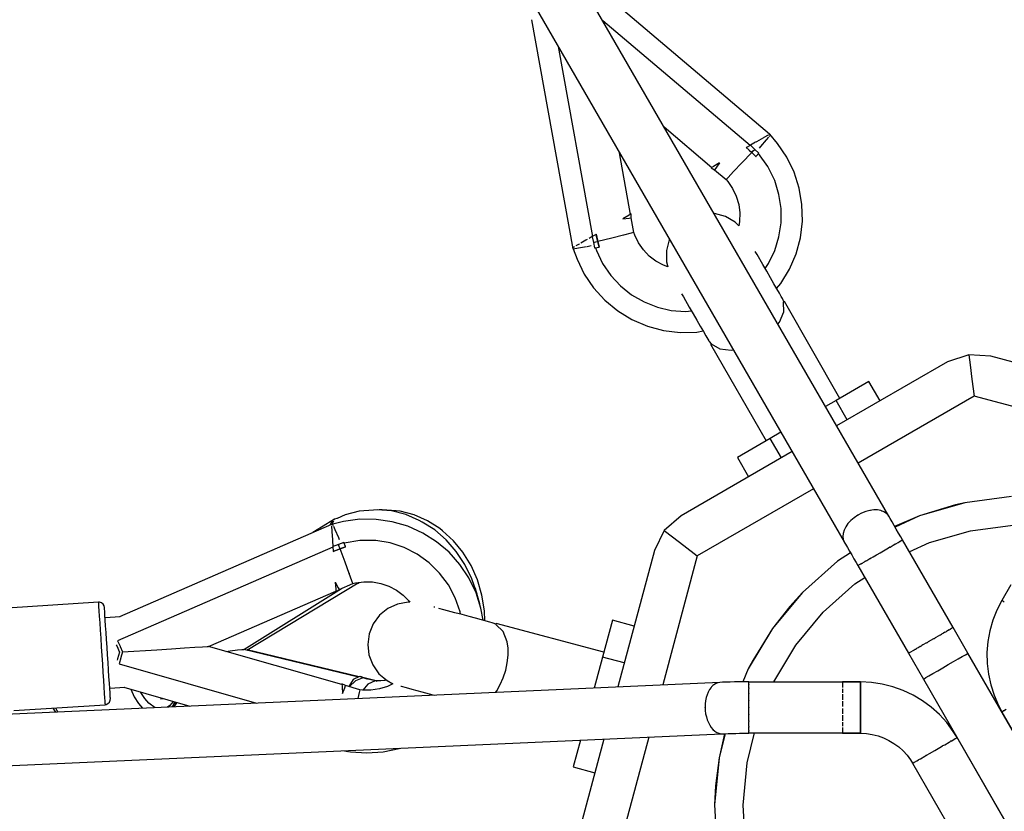
# Model space of a CAD drawing. Units: millimetres. Extents: x -6885 to 24750, y -32149 to 2704.
# Drawn here: x 3149 to 3494, y -7926 to -7649 of the extents above; entities that cross this region are included whole.
import ezdxf

# ---------------------------------------------------------------- set-up
doc = ezdxf.new("R2010")
doc.units = ezdxf.units.MM
doc.layers.add('WIDOK', color=7, linetype='Continuous')
doc.styles.get("Standard").update_dxf_attribs({"font": 'arial.ttf'})
doc.dimstyles.new('Kopia Kopia ISO-25 moduły', dxfattribs={"dimtxt": 300, "dimasz": 210, "dimexe": 1.25, "dimexo": 0.625, "dimgap": 80, "dimtad": 1, "dimdec": 1, "dimlfac": 0.001, "dimtxsty": 'Standard', "dimblk": 'OBLIQUE', "dimcen": 2.5, "dimse1": 1, "dimse2": 1, "dimadec": 0, "dimazin": 0, "dimtfac": 1, "dimtdec": 1, "dimtmove": 0, "dimatfit": 3, "dimfxl": 1, "dimtfillclr": 256, "dimarcsym": 0})

# ---------------------------------------------------------------- blocks, each defined once
blk = doc.blocks.new('_Oblique')
at = {"color": 0, "linetype": 'ByBlock', "lineweight": -2}
blk.add_line((-0.5, -0.5), (0.5, 0.5), dxfattribs=at)
blk = doc.blocks.new('*D7')
at = {"color": 0, "lineweight": -2}
blk.add_line((-6427.84, 414.78), (-6427.84, -32044.07), dxfattribs=at)
at = {"layer": 'Defpoints', "color": 0}
for p in [(5994.69, 414.78), (-6427.84, -32044.07), (3523.79, -32044.07)]:
    blk.add_point(p, dxfattribs=at)
at = {"color": 0, "lineweight": -2, "xscale": 210, "yscale": 210, "zscale": 210}
for p, rotation in [((-6427.84, 414.78), 90), ((-6427.84, -32044.07), 270)]:
    blk.add_blockref('_Oblique', p, dxfattribs=dict(at, rotation=rotation))
at = {"color": 0, "insert": (-6688.12, -15814.64), "char_height": 300, "attachment_point": 5, "rotation": 90}
blk.add_mtext('32,5m', dxfattribs=at)

msp = doc.modelspace()

# ---------------------------------------------------------------- linework, layer by layer
at = {"layer": 'WIDOK'}
for p, q in [((3453.23, -7823.04), (3065.7, -7151.83)), ((3050.1, -7160.81), (3437.64, -7832.04)), ((3411.54, -7689.38), (3349.77, -7637.1)), ((3328.27, -7649.35), (3342.75, -7729.56)), ((3404.68, -7693.34), (3353.16, -7649.71)), ((3337.57, -7658.71), (3349.58, -7725.15)), ((3374.61, -7686.88), (3391.34, -7701.04)), ((3406.59, -7692.23), (3404.82, -7693.26)), ((3406.94, -7692.04), (3406.68, -7692.18)), ((3409.36, -7690.64), (3406.94, -7692.04)), ((3408.46, -7693.7), (3410.42, -7691.39)), ((3409.45, -7690.58), (3409.36, -7690.64)), ((3410.99, -7689.69), (3409.51, -7690.55)), ((3410.42, -7691.39), (3411.23, -7690.43)), ((3411.04, -7689.66), (3410.99, -7689.69)), ((3411.57, -7689.36), (3411.3, -7689.51)), ((3411.43, -7690.2), (3411.63, -7689.96)), ((3414.28, -7692.62), (3411.57, -7689.36)), ((3411.63, -7689.96), (3411.76, -7689.81)), ((3411.88, -7689.66), (3411.67, -7689.48)), ((3411.85, -7689.7), (3411.88, -7689.66)), ((3403.45, -7694.05), (3403.38, -7694.09)), ((3405.28, -7695.81), (3403.38, -7694.09)), ((3403.38, -7694.09), (3404.34, -7694.94)), ((3403.51, -7694.01), (3403.45, -7694.05)), ((3404.68, -7693.34), (3403.51, -7694.01)), ((3404.34, -7694.94), (3405.28, -7695.81)), ((3404.82, -7693.26), (3404.68, -7693.34)), ((3404.92, -7693.35), (3404.82, -7693.26)), ((3406.31, -7694.72), (3404.92, -7693.35)), ((3405.28, -7695.81), (3405.8, -7695.26)), ((3405.8, -7695.26), (3406.31, -7694.72)), ((3407.81, -7695.99), (3406.31, -7694.72)), ((3408, -7694.25), (3408.46, -7693.7)), ((3417.55, -7697.45), (3414.28, -7692.62)), ((3362.92, -7717.45), (3359.02, -7695.88)), ((3401.86, -7699.43), (3405.28, -7695.81)), ((3405.28, -7695.81), (3406.75, -7697.24)), ((3406.02, -7696.52), (3405.28, -7695.81)), ((3406.75, -7697.24), (3406.02, -7696.52)), ((3406.75, -7697.24), (3406.81, -7697.17)), ((3406.81, -7697.17), (3406.84, -7697.14)), ((3406.84, -7697.13), (3407.81, -7695.99)), ((3406.84, -7697.13), (3406.84, -7697.14)), ((3406.84, -7697.14), (3406.84, -7697.14)), ((3410.87, -7700.69), (3407.64, -7696.19)), ((3420.1, -7702.7), (3417.55, -7697.45)), ((3391.91, -7700.71), (3391.12, -7701.16)), ((3391.12, -7701.16), (3392.3, -7701.85)), ((3394.06, -7699.47), (3391.91, -7700.71)), ((3392.75, -7701.24), (3392.3, -7701.85)), ((3392.3, -7701.85), (3396.29, -7705.23)), ((3394.06, -7699.47), (3392.75, -7701.24)), ((3396.98, -7704.51), (3398.94, -7702.48)), ((3398.94, -7702.48), (3401.86, -7699.43)), ((3398.97, -7702.45), (3398.94, -7702.48)), ((3413.32, -7705.66), (3410.87, -7700.69)), ((3396.29, -7705.23), (3396.98, -7704.51)), ((3396.29, -7705.23), (3396.9, -7705.95)), ((3396.9, -7705.95), (3398.59, -7708.4)), ((3414.79, -7710.45), (3413.32, -7705.66)), ((3421.88, -7708.26), (3420.1, -7702.7)), ((3398.59, -7708.4), (3399.87, -7711.09)), ((3422.85, -7714.02), (3421.88, -7708.26)), ((3399.87, -7711.09), (3400.72, -7713.95)), ((3415.54, -7715.4), (3414.79, -7710.45)), ((3400.72, -7713.95), (3401.11, -7716.91)), ((3415.54, -7720.41), (3415.54, -7715.4)), ((3422.99, -7719.85), (3422.85, -7714.02)), ((3362.35, -7717.78), (3360.21, -7719.01)), ((3360.21, -7719.01), (3362.39, -7718.77)), ((3363.14, -7717.32), (3362.35, -7717.78)), ((3362.39, -7718.77), (3363.15, -7718.68)), ((3363.15, -7718.68), (3363.14, -7717.32)), ((3364.08, -7723.82), (3363.15, -7718.68)), ((3392.29, -7717.17), (3392.1, -7717.17)), ((3396.09, -7718.2), (3392.29, -7717.17)), ((3399.48, -7720.18), (3396.09, -7718.2)), ((3401.11, -7716.91), (3401.03, -7719.89)), ((3422.29, -7725.64), (3422.99, -7719.85)), ((3400.74, -7721.44), (3399.48, -7720.18)), ((3401.03, -7719.89), (3400.74, -7721.46)), ((3414.79, -7725.36), (3415.54, -7720.41)), ((3347.26, -7726.49), (3345.44, -7727.54)), ((3347.67, -7726.25), (3347.26, -7726.49)), ((3349.44, -7725.23), (3348.38, -7725.84)), ((3350.6, -7724.56), (3349.44, -7725.23)), ((3349.44, -7725.23), (3349.47, -7725.36)), ((3349.47, -7725.36), (3349.96, -7727.25)), ((3350.77, -7724.47), (3350.6, -7724.56)), ((3350.82, -7724.44), (3350.77, -7724.47)), ((3350.88, -7724.4), (3350.82, -7724.43)), ((3350.82, -7724.43), (3350.82, -7724.44)), ((3351.14, -7725.65), (3350.88, -7724.4)), ((3350.88, -7724.4), (3351.42, -7726.9)), ((3351.42, -7726.9), (3351.14, -7725.65)), ((3356.28, -7725.75), (3351.42, -7726.9)), ((3360.38, -7724.75), (3356.28, -7725.75)), ((3363.12, -7724.06), (3360.38, -7724.75)), ((3364.08, -7723.82), (3363.12, -7724.06)), ((3364.39, -7724.71), (3364.08, -7723.82)), ((3365.68, -7727.4), (3364.39, -7724.71)), ((3376.41, -7726.33), (3375.41, -7730.13)), ((3376.51, -7726.17), (3376.41, -7726.33)), ((3413.32, -7730.14), (3414.79, -7725.36)), ((3420.78, -7731.28), (3422.29, -7725.64)), ((3342.75, -7729.56), (3343.43, -7729.43)), ((3342.85, -7729.54), (3344.16, -7733.1)), ((3343.24, -7728.81), (3342.92, -7729)), ((3343.29, -7728.78), (3343.24, -7728.81)), ((3343.43, -7729.43), (3345.35, -7729.09)), ((3344.85, -7727.88), (3343.75, -7728.51)), ((3345.06, -7727.76), (3344.85, -7727.88)), ((3345.35, -7729.09), (3347.46, -7728.71)), ((3347.73, -7728.66), (3348.22, -7728.57)), ((3348.22, -7728.57), (3349.16, -7728.4)), ((3349.96, -7727.25), (3350.69, -7727.08)), ((3349.96, -7727.25), (3350.31, -7729.19)), ((3350.31, -7729.19), (3350.57, -7729.14)), ((3350.57, -7729.14), (3351.76, -7728.92)), ((3350.57, -7729.14), (3350.95, -7730.14)), ((3350.69, -7727.08), (3351.42, -7726.9)), ((3350.95, -7730.14), (3353.12, -7734.65)), ((3351.42, -7726.9), (3351.67, -7727.9)), ((3351.93, -7728.89), (3351.42, -7726.9)), ((3351.67, -7727.9), (3351.93, -7728.89)), ((3351.76, -7728.92), (3351.84, -7728.91)), ((3351.84, -7728.91), (3351.93, -7728.89)), ((3367.37, -7729.86), (3365.68, -7727.4)), ((3369.42, -7732.02), (3367.37, -7729.86)), ((3375.41, -7730.13), (3375.43, -7734.07)), ((3411.14, -7734.65), (3413.32, -7730.14)), ((3344.16, -7733.1), (3346.71, -7738.35)), ((3371.78, -7733.84), (3369.42, -7732.02)), ((3407.13, -7731.47), (3406.51, -7730.39)), ((3409.16, -7734.99), (3407.13, -7731.47)), ((3418.48, -7736.64), (3420.78, -7731.28)), ((3353.12, -7734.65), (3355.94, -7738.79)), ((3374.4, -7735.26), (3371.78, -7733.84)), ((3375.91, -7735.79), (3374.4, -7735.26)), ((3375.43, -7734.07), (3375.89, -7735.79)), ((3410.53, -7737.36), (3409.16, -7734.99)), ((3409.97, -7736.38), (3411.14, -7734.65)), ((3415.45, -7741.63), (3418.48, -7736.64)), ((3346.71, -7738.35), (3349.98, -7743.19)), ((3355.94, -7738.79), (3359.35, -7742.46)), ((3411.84, -7739.63), (3410.53, -7737.36)), ((3413.05, -7741.73), (3411.84, -7739.63)), ((3349.98, -7743.19), (3353.91, -7747.5)), ((3359.35, -7742.46), (3363.26, -7745.58)), ((3414.11, -7743.56), (3413.05, -7741.73)), ((3414, -7743.38), (3415.45, -7741.63)), ((3414.98, -7745.07), (3414.11, -7743.56)), ((3363.26, -7745.58), (3367.6, -7748.09)), ((3380.76, -7745.26), (3381.38, -7746.34)), ((3381.38, -7746.34), (3383.41, -7749.86)), ((3415.63, -7746.19), (3414.98, -7745.07)), ((3416.03, -7746.88), (3415.63, -7746.19)), ((3416.16, -7747.12), (3416.03, -7746.88)), ((3416.52, -7748.07), (3416.16, -7747.12)), ((3353.91, -7747.5), (3358.41, -7751.22)), ((3367.6, -7748.09), (3372.26, -7749.91)), ((3372.26, -7749.91), (3377.14, -7751.03)), ((3383.41, -7749.86), (3384.78, -7752.22)), ((3416.78, -7747.91), (3416.45, -7748.11)), ((3416.52, -7751.59), (3416.45, -7748.11)), ((3436.06, -7781.82), (3416.78, -7747.91)), ((3358.41, -7751.22), (3363.39, -7754.26)), ((3363.39, -7754.26), (3368.76, -7756.55)), ((3377.14, -7751.03), (3382.13, -7751.4)), ((3382.13, -7751.4), (3384.22, -7751.25)), ((3384.78, -7752.22), (3386.09, -7754.5)), ((3414.98, -7755.21), (3416.52, -7751.59)), ((3368.76, -7756.55), (3374.39, -7758.06)), ((3386.09, -7754.5), (3387.3, -7756.59)), ((3387.3, -7756.59), (3388.36, -7758.43)), ((3414.42, -7755.83), (3414.98, -7755.21)), ((3374.39, -7758.06), (3380.19, -7758.76)), ((3380.19, -7758.76), (3386.02, -7758.62)), ((3386.02, -7758.62), (3388.26, -7758.24)), ((3388.36, -7758.43), (3389.23, -7759.94)), ((3389.23, -7759.94), (3389.88, -7761.06)), ((3389.88, -7761.06), (3390.28, -7761.75)), ((3390.28, -7761.75), (3390.41, -7761.98)), ((3390.41, -7761.98), (3391.06, -7762.76)), ((3391.13, -7762.72), (3390.8, -7762.91)), ((3390.8, -7762.91), (3410.3, -7796.69)), ((3391.13, -7762.72), (3394.12, -7764.53)), ((3394.12, -7764.53), (3398.03, -7765)), ((3398.03, -7765), (3398.84, -7764.83)), ((3481.2, -7766.54), (3473.81, -7769.04)), ((3488.99, -7767.05), (3481.2, -7766.54)), ((3481.2, -7766.54), (3481.67, -7770.09)), ((3536.76, -7779.85), (3488.99, -7767.05)), ((3473.81, -7769.04), (3434.99, -7791.46)), ((3481.67, -7770.09), (3482.34, -7775.15)), ((3446.29, -7775.91), (3434.79, -7782.55)), ((3450.2, -7782.68), (3446.29, -7775.91)), ((3482.34, -7775.15), (3483.11, -7781)), ((3483.11, -7781), (3442.49, -7804.45)), ((3528.29, -7793.11), (3483.11, -7781)), ((3434.79, -7782.55), (3431.08, -7784.69)), ((3438.7, -7789.32), (3434.79, -7782.55)), ((3415.49, -7793.69), (3411.79, -7795.83)), ((3411.79, -7795.83), (3400.29, -7802.47)), ((3415.7, -7802.6), (3411.79, -7795.83)), ((3419.4, -7800.46), (3380.55, -7822.89)), ((3400.29, -7802.47), (3404.2, -7809.24)), ((3426.9, -7813.45), (3386.25, -7836.92)), ((3496.12, -7816.19), (3479.82, -7818.34)), ((3479.82, -7818.34), (3464.02, -7822.89)), ((3476.61, -7819.06), (3464.02, -7822.89)), ((3479.82, -7818.34), (3476.61, -7819.06)), ((3263, -7822.55), (3260.22, -7823.82)), ((3267.89, -7821.31), (3263, -7822.55)), ((3272.9, -7820.89), (3267.89, -7821.31)), ((3274.26, -7820.81), (3272.9, -7820.89)), ((3279.28, -7821.22), (3274.26, -7820.81)), ((3275.93, -7820.78), (3274.93, -7820.86)), ((3280.92, -7821.19), (3275.93, -7820.78)), ((3284.22, -7822.46), (3279.28, -7821.22)), ((3282.29, -7821.34), (3280.92, -7821.19)), ((3287.16, -7822.57), (3282.29, -7821.34)), ((3288.96, -7824.5), (3284.22, -7822.46)), ((3291.8, -7824.61), (3287.16, -7822.57)), ((3380.55, -7822.89), (3374.68, -7828.04)), ((3442.36, -7822.69), (3441.08, -7823.56)), ((3443.73, -7821.97), (3442.36, -7822.69)), ((3442.52, -7822.61), (3442.56, -7822.57)), ((3442.56, -7822.57), (3442.64, -7822.54)), ((3445.15, -7821.41), (3443.73, -7821.97)), ((3446.57, -7821.04), (3445.15, -7821.41)), ((3447.97, -7820.86), (3446.57, -7821.04)), ((3446.78, -7821.01), (3446.84, -7820.99)), ((3446.84, -7820.99), (3446.93, -7820.99)), ((3449.29, -7820.87), (3447.97, -7820.86)), ((3450.49, -7821.08), (3449.29, -7820.87)), ((3451.54, -7821.49), (3450.49, -7821.08)), ((3450.68, -7821.16), (3450.75, -7821.16)), ((3450.75, -7821.16), (3450.81, -7821.21)), ((3452.42, -7822.07), (3451.54, -7821.49)), ((3453.09, -7822.82), (3452.42, -7822.07)), ((3453.7, -7823.86), (3453.09, -7822.82)), ((3453.21, -7823.03), (3453.23, -7823.04)), ((3453.23, -7823.06), (3453.23, -7823.04)), ((3464.02, -7822.89), (3455.28, -7826.59)), ((3464.02, -7822.89), (3455.42, -7826.84)), ((3258.26, -7825.95), (3184.05, -7858.21)), ((3259.32, -7824.08), (3251.77, -7828.77)), ((3258.62, -7824.59), (3257.63, -7826.22)), ((3262.51, -7824.9), (3258.26, -7825.92)), ((3258.26, -7825.92), (3258.28, -7826.22)), ((3258.3, -7826.52), (3258.3, -7826.58)), ((3258.3, -7826.58), (3258.41, -7828.29)), ((3258.67, -7825.77), (3258.41, -7825.88)), ((3258.46, -7825.83), (3259.03, -7824.66)), ((3258.46, -7825.86), (3258.46, -7825.83)), ((3258.76, -7824.52), (3258.62, -7824.59)), ((3258.69, -7825.82), (3258.67, -7825.77)), ((3258.82, -7826.13), (3258.74, -7825.94)), ((3258.95, -7826.41), (3258.82, -7826.13)), ((3259.17, -7824.36), (3259.32, -7824.08)), ((3260.21, -7823.83), (3259.32, -7824.08)), ((3260.22, -7823.82), (3260.17, -7823.84)), ((3268.16, -7824.13), (3262.51, -7824.9)), ((3273.87, -7824.16), (3268.16, -7824.13)), ((3279.51, -7824.98), (3273.87, -7824.16)), ((3284.99, -7826.58), (3279.51, -7824.98)), ((3290.19, -7828.92), (3284.99, -7826.58)), ((3289.99, -7825.13), (3288.96, -7824.5)), ((3294.37, -7827.87), (3289.99, -7825.13)), ((3296.12, -7827.4), (3291.8, -7824.61)), ((3438.95, -7825.62), (3438.15, -7826.75)), ((3439.93, -7824.54), (3438.95, -7825.62)), ((3439.03, -7825.52), (3439.05, -7825.49)), ((3439.05, -7825.49), (3439.1, -7825.44)), ((3441.08, -7823.56), (3439.93, -7824.54)), ((3454.38, -7825.03), (3453.7, -7823.86)), ((3455.09, -7826.28), (3454.38, -7825.03)), ((3455.84, -7827.58), (3455.09, -7826.28)), ((3481.86, -7828.13), (3496.68, -7826.18)), ((3258.42, -7828.35), (3258.42, -7828.46)), ((3258.42, -7828.46), (3258.61, -7831.25)), ((3259.57, -7827.84), (3259.06, -7826.68)), ((3260.78, -7830.62), (3259.57, -7827.84)), ((3295.02, -7831.97), (3290.19, -7828.92)), ((3298.37, -7831.3), (3294.37, -7827.87)), ((3297.05, -7828.2), (3296.12, -7827.4)), ((3300.89, -7831.62), (3297.05, -7828.2)), ((3374.68, -7828.04), (3371.23, -7835.04)), ((3374.68, -7828.04), (3377.53, -7830.22)), ((3437.23, -7829.04), (3437.13, -7830.14)), ((3437.57, -7827.9), (3437.23, -7829.04)), ((3437.25, -7828.96), (3437.27, -7828.92)), ((3437.25, -7828.97), (3437.25, -7828.96)), ((3438.15, -7826.75), (3437.57, -7827.9)), ((3456.62, -7828.92), (3455.84, -7827.58)), ((3457.41, -7830.29), (3456.62, -7828.92)), ((3467.5, -7832.27), (3481.86, -7828.13)), ((3258.61, -7831.25), (3258.62, -7831.54)), ((3258.63, -7831.65), (3258.76, -7833.69)), ((3259.74, -7833.33), (3258.76, -7833.69)), ((3260.73, -7833), (3259.74, -7833.33)), ((3262.54, -7832.22), (3260.73, -7833)), ((3260.99, -7833.7), (3260.73, -7833)), ((3261.07, -7831.29), (3260.78, -7830.62)), ((3263.14, -7833.59), (3262.54, -7832.22)), ((3268.17, -7831.55), (3262.64, -7832.46)), ((3273.77, -7831.57), (3268.17, -7831.55)), ((3278.83, -7832.41), (3273.77, -7831.57)), ((3283.7, -7834.02), (3278.83, -7832.41)), ((3299.37, -7835.65), (3295.02, -7831.97)), ((3301.93, -7835.34), (3298.37, -7831.3)), ((3304.26, -7835.66), (3300.89, -7831.62)), ((3377.53, -7830.22), (3381.57, -7833.32)), ((3381.57, -7833.32), (3386.25, -7836.92)), ((3437.13, -7830.14), (3437.27, -7831.16)), ((3437.27, -7831.16), (3437.66, -7832.08)), ((3437.64, -7832.04), (3437.64, -7832.03)), ((3437.64, -7832.04), (3437.65, -7832.05)), ((3437.66, -7832.08), (3438.11, -7832.86)), ((3438.11, -7832.86), (3438.79, -7834.03)), ((3453.69, -7833.82), (3454.73, -7833.22)), ((3454.73, -7833.22), (3455.4, -7832.83)), ((3455.52, -7832.77), (3455.4, -7832.83)), ((3455.56, -7832.74), (3455.52, -7832.77)), ((3455.56, -7832.74), (3455.67, -7832.68)), ((3455.67, -7832.68), (3456.47, -7832.22)), ((3456.47, -7832.22), (3456.86, -7831.99)), ((3456.97, -7831.93), (3456.86, -7831.99)), ((3457, -7831.91), (3456.97, -7831.93)), ((3457, -7831.91), (3457.12, -7831.84)), ((3457.12, -7831.84), (3457.6, -7831.57)), ((3458.01, -7831.33), (3457.41, -7830.29)), ((3457.6, -7831.57), (3457.75, -7831.48)), ((3457.81, -7831.44), (3457.75, -7831.48)), ((3457.82, -7831.44), (3457.81, -7831.44)), ((3457.82, -7831.44), (3457.9, -7831.39)), ((3457.9, -7831.39), (3458.01, -7831.33)), ((3475.7, -7862.01), (3457.99, -7831.34)), ((3460.4, -7835.52), (3467.5, -7832.27)), ((3258.77, -7833.85), (3183.42, -7866.59)), ((3258.76, -7833.69), (3258.77, -7833.85)), ((3258.77, -7833.85), (3258.86, -7835.2)), ((3258.86, -7835.2), (3258.87, -7835.27)), ((3261.26, -7834.41), (3258.87, -7835.35)), ((3258.87, -7835.35), (3260.06, -7834.87)), ((3258.87, -7835.27), (3258.87, -7835.35)), ((3260.06, -7834.87), (3261.26, -7834.41)), ((3261.26, -7834.41), (3260.99, -7833.7)), ((3261.26, -7834.41), (3263.19, -7833.72)), ((3262.22, -7834.06), (3261.26, -7834.41)), ((3262.99, -7839.08), (3261.26, -7834.41)), ((3263.19, -7833.72), (3262.22, -7834.06)), ((3263.14, -7833.59), (3263.14, -7833.6)), ((3263.16, -7833.64), (3263.14, -7833.6)), ((3263.14, -7833.6), (3263.14, -7833.6)), ((3263.19, -7833.72), (3263.16, -7833.64)), ((3288.27, -7836.35), (3283.7, -7834.02)), ((3292.43, -7839.34), (3288.27, -7836.35)), ((3303.17, -7839.91), (3299.37, -7835.65)), ((3304.96, -7839.92), (3301.93, -7835.34)), ((3307.08, -7840.24), (3304.26, -7835.66)), ((3371.23, -7835.04), (3358.43, -7882.79)), ((3386.25, -7836.92), (3374.15, -7882.08)), ((3439.81, -7835.81), (3435.33, -7838.75)), ((3438.79, -7834.03), (3439.51, -7835.28)), ((3439.51, -7835.28), (3440.26, -7836.58)), ((3440.26, -7836.58), (3441.03, -7837.92)), ((3447.77, -7837.24), (3448.95, -7836.56)), ((3448.95, -7836.56), (3449.02, -7836.52)), ((3449.05, -7836.5), (3449.02, -7836.52)), ((3449.14, -7836.45), (3449.05, -7836.5)), ((3449.14, -7836.45), (3450.16, -7835.86)), ((3450.16, -7835.86), (3451.38, -7835.16)), ((3451.38, -7835.16), (3452.56, -7834.47)), ((3451.38, -7835.16), (3451.38, -7835.16)), ((3451.38, -7835.16), (3451.38, -7835.16)), ((3451.38, -7835.16), (3451.38, -7835.16)), ((3452.56, -7834.47), (3453.51, -7833.92)), ((3453.6, -7833.88), (3453.51, -7833.92)), ((3453.63, -7833.86), (3453.6, -7833.88)), ((3453.63, -7833.86), (3453.69, -7833.82)), ((3264.43, -7843.05), (3262.99, -7839.08)), ((3296.09, -7842.94), (3292.43, -7839.34)), ((3306.34, -7844.66), (3303.17, -7839.91)), ((3307.41, -7844.94), (3304.96, -7839.92)), ((3309.3, -7845.25), (3307.08, -7840.24)), ((3435.33, -7838.75), (3423.07, -7849.71)), ((3441.03, -7837.92), (3441.82, -7839.29)), ((3441.82, -7839.29), (3442.42, -7840.33)), ((3442.42, -7840.33), (3442.52, -7840.27)), ((3442.44, -7840.32), (3460.15, -7870.98)), ((3442.52, -7840.27), (3442.61, -7840.22)), ((3442.62, -7840.21), (3442.61, -7840.22)), ((3442.68, -7840.18), (3442.62, -7840.21)), ((3442.68, -7840.18), (3442.8, -7840.11)), ((3442.8, -7840.11), (3443.26, -7839.84)), ((3443.26, -7839.84), (3443.42, -7839.75)), ((3443.47, -7839.72), (3443.42, -7839.75)), ((3443.57, -7839.66), (3443.47, -7839.72)), ((3443.57, -7839.66), (3443.9, -7839.48)), ((3443.9, -7839.48), (3444.69, -7839.02)), ((3444.69, -7839.02), (3444.85, -7838.92)), ((3444.91, -7838.89), (3444.85, -7838.92)), ((3445.05, -7838.81), (3444.91, -7838.89)), ((3445.05, -7838.81), (3445.61, -7838.49)), ((3445.61, -7838.49), (3446.64, -7837.89)), ((3446.64, -7837.89), (3446.78, -7837.81)), ((3446.83, -7837.78), (3446.78, -7837.81)), ((3446.97, -7837.7), (3446.83, -7837.78)), ((3446.97, -7837.7), (3447.77, -7837.24)), ((3264.42, -7843.01), (3264.43, -7843.05)), ((3265.39, -7845.71), (3264.43, -7843.05)), ((3299.15, -7847.06), (3296.09, -7842.94)), ((3228.63, -7869.93), (3267.55, -7846.34)), ((3259.57, -7846.09), (3260.58, -7848.05)), ((3259.57, -7846.09), (3259.74, -7848.56)), ((3260.93, -7848.72), (3265.72, -7846.64)), ((3265.72, -7846.64), (3265.39, -7845.71)), ((3265.72, -7846.64), (3266.64, -7846.41)), ((3266.64, -7846.41), (3269.59, -7845.98)), ((3267.02, -7846.66), (3267.59, -7846.49)), ((3267.55, -7846.34), (3267.61, -7846.27)), ((3267.59, -7846.49), (3267.89, -7846.23)), ((3267.59, -7846.49), (3267.78, -7846.25)), ((3269.59, -7845.98), (3272.57, -7846.02)), ((3272.57, -7846.02), (3275.51, -7846.53)), ((3275.51, -7846.53), (3278.33, -7847.49)), ((3301.55, -7851.59), (3299.15, -7847.06)), ((3308.82, -7849.8), (3306.34, -7844.66)), ((3309.22, -7850.29), (3307.41, -7844.94)), ((3310.87, -7850.61), (3309.3, -7845.25)), ((3430.27, -7856.64), (3441.41, -7846.69)), ((3441.41, -7846.69), (3444.83, -7844.45)), ((3495.93, -7847), (3492.76, -7852.49)), ((3215.25, -7868.57), (3259.78, -7849.22)), ((3227.54, -7869.67), (3261.76, -7848.37)), ((3259.74, -7848.56), (3259.8, -7849.47)), ((3259.8, -7849.47), (3260.93, -7848.72)), ((3260.58, -7848.05), (3260.93, -7848.72)), ((3278.33, -7847.49), (3280.97, -7848.88)), ((3280.97, -7848.88), (3283.36, -7850.66)), ((3283.36, -7850.66), (3285.44, -7852.8)), ((3308.7, -7848.59), (3308.5, -7848.15)), ((3308.93, -7849.44), (3308.7, -7848.59)), ((3310.56, -7855.23), (3308.82, -7849.8)), ((3309.66, -7852.42), (3309.22, -7850.29)), ((3311.76, -7856.19), (3310.87, -7850.61)), ((3423.07, -7849.71), (3412.58, -7862.37)), ((3423.07, -7849.71), (3418.64, -7854.58)), ((3176.69, -7853.12), (3144.76, -7855.21)), ((3177.06, -7853.13), (3176.69, -7853.12)), ((3176.69, -7853.12), (3176.73, -7853.63)), ((3176.73, -7853.63), (3176.79, -7854.65)), ((3177.76, -7853.35), (3177.06, -7853.13)), ((3178.34, -7853.81), (3177.76, -7853.35)), ((3178.71, -7854.44), (3178.34, -7853.81)), ((3281.37, -7853.77), (3277.98, -7855.34)), ((3285.04, -7853.08), (3281.37, -7853.77)), ((3285.66, -7853.1), (3285.04, -7853.08)), ((3285.44, -7852.8), (3285.65, -7853.1)), ((3303.23, -7856.44), (3301.55, -7851.59)), ((3310.12, -7853.66), (3309.35, -7850.94)), ((3310.17, -7854.01), (3310.12, -7853.66)), ((3492.74, -7852.48), (3491.03, -7855.9)), ((3492.8, -7852.52), (3492.74, -7852.48)), ((3492.8, -7852.52), (3492.82, -7852.53)), ((3492.82, -7852.53), (3492.9, -7852.57)), ((3492.9, -7852.57), (3492.91, -7852.57)), ((3492.91, -7852.57), (3493.03, -7852.65)), ((3493.1, -7852.69), (3493.03, -7852.65)), ((3493.2, -7852.74), (3493.1, -7852.69)), ((3493.2, -7852.74), (3493.28, -7852.79)), ((3493.28, -7852.79), (3493.65, -7853)), ((3176.79, -7854.65), (3176.89, -7856.14)), ((3176.89, -7856.14), (3177.01, -7858.05)), ((3178.82, -7854.98), (3178.71, -7854.44)), ((3178.85, -7855.44), (3178.82, -7854.98)), ((3178.91, -7856.34), (3178.85, -7855.44)), ((3178.99, -7857.66), (3178.91, -7856.34)), ((3277.98, -7855.34), (3275.09, -7857.7)), ((3294.05, -7854.83), (3294.02, -7854.82)), ((3294.39, -7854.92), (3294.05, -7854.83)), ((3297.55, -7855.77), (3295.82, -7855.31)), ((3301.36, -7856.79), (3297.55, -7855.77)), ((3303.92, -7857.48), (3301.36, -7856.79)), ((3303.39, -7857.34), (3303.23, -7856.44)), ((3306.39, -7858.14), (3303.92, -7857.48)), ((3311.28, -7859.45), (3310.56, -7855.23)), ((3311.88, -7859.61), (3311.76, -7856.19)), ((3418.64, -7854.58), (3412.58, -7862.37)), ((3420.73, -7868.15), (3430.27, -7856.64)), ((3491.03, -7855.9), (3489.63, -7859.46)), ((3177.01, -7858.05), (3177.16, -7860.34)), ((3177.16, -7860.34), (3177.33, -7862.93)), ((3179.1, -7859.36), (3178.99, -7857.66)), ((3184.34, -7858.19), (3179.05, -7858.54)), ((3179.24, -7861.39), (3179.1, -7859.36)), ((3272.87, -7860.71), (3271.46, -7864.17)), ((3275.09, -7857.7), (3272.87, -7860.71)), ((3308.67, -7858.75), (3306.39, -7858.14)), ((3310.69, -7859.29), (3308.67, -7858.75)), ((3312.38, -7859.74), (3310.69, -7859.29)), ((3313.66, -7860.09), (3312.38, -7859.74)), ((3314.5, -7860.31), (3313.66, -7860.09)), ((3314.87, -7860.41), (3314.5, -7860.31)), ((3315.81, -7860.84), (3314.87, -7860.41)), ((3315.88, -7860.54), (3315.78, -7860.92)), ((3318.3, -7863.33), (3315.78, -7860.92)), ((3353.56, -7870.64), (3315.88, -7860.54)), ((3356.55, -7859.47), (3353.11, -7872.3)), ((3364.13, -7861.51), (3356.55, -7859.47)), ((3489.63, -7859.46), (3488.58, -7863.13)), ((3177.33, -7862.93), (3177.52, -7865.76)), ((3179.39, -7863.7), (3179.24, -7861.39)), ((3179.55, -7866.21), (3179.39, -7863.7)), ((3271.46, -7864.17), (3270.95, -7867.87)), ((3319.77, -7866.98), (3318.3, -7863.33)), ((3412.58, -7862.37), (3404.09, -7876.45)), ((3412.58, -7862.37), (3405.62, -7873.53)), ((3471.03, -7864.7), (3471.3, -7864.54)), ((3471.3, -7864.54), (3471.68, -7864.33)), ((3472.35, -7863.94), (3471.68, -7864.33)), ((3472.87, -7863.64), (3472.35, -7863.94)), ((3472.87, -7863.64), (3473.22, -7863.44)), ((3473.22, -7863.44), (3473.42, -7863.32)), ((3473.76, -7863.13), (3473.42, -7863.32)), ((3474.39, -7862.76), (3473.76, -7863.13)), ((3474.39, -7862.76), (3474.67, -7862.6)), ((3474.67, -7862.6), (3474.72, -7862.57)), ((3474.82, -7862.51), (3474.72, -7862.57)), ((3475.49, -7862.13), (3474.82, -7862.51)), ((3475.5, -7862.12), (3475.49, -7862.13)), ((3475.5, -7862.12), (3475.52, -7862.11)), ((3475.52, -7862.11), (3475.55, -7862.1)), ((3475.72, -7862), (3475.55, -7862.1)), ((3480.92, -7871.01), (3475.72, -7862)), ((3488.58, -7863.13), (3487.89, -7866.89)), ((3177.52, -7865.76), (3177.71, -7868.74)), ((3179.72, -7868.86), (3179.55, -7866.21)), ((3183.42, -7866.59), (3184.27, -7868.54)), ((3270.95, -7867.87), (3271.37, -7871.59)), ((3320.06, -7869.23), (3319.77, -7866.98)), ((3466.37, -7867.4), (3465.16, -7868.09)), ((3466.37, -7867.4), (3466.76, -7867.17)), ((3466.76, -7867.17), (3466.86, -7867.11)), ((3466.98, -7867.04), (3466.86, -7867.11)), ((3468.86, -7865.95), (3466.98, -7867.04)), ((3468.98, -7865.88), (3468.86, -7865.95)), ((3468.98, -7865.88), (3469.08, -7865.83)), ((3469.08, -7865.83), (3469.48, -7865.6)), ((3470.69, -7864.9), (3469.48, -7865.6)), ((3471.03, -7864.7), (3470.69, -7864.9)), ((3487.89, -7866.89), (3487.58, -7870.7)), ((3177.71, -7868.74), (3177.91, -7871.78)), ((3179.9, -7871.56), (3179.72, -7868.86)), ((3182.93, -7867.99), (3183.1, -7868.38)), ((3183.1, -7868.38), (3184.07, -7870.61)), ((3184.07, -7870.61), (3183.4, -7872.94)), ((3184.27, -7868.54), (3184.31, -7868.65)), ((3184.31, -7868.65), (3185.14, -7870.54)), ((3185.14, -7870.54), (3184.57, -7872.53)), ((3185.14, -7870.54), (3197.11, -7869.76)), ((3197.11, -7869.76), (3202.31, -7869.42)), ((3202.31, -7869.42), (3206.79, -7869.13)), ((3206.79, -7869.13), (3210.41, -7868.89)), ((3210.41, -7868.89), (3213.07, -7868.72)), ((3213.07, -7868.72), (3214.7, -7868.61)), ((3214.7, -7868.61), (3215.25, -7868.57)), ((3261.92, -7881.97), (3215.25, -7868.57)), ((3221.34, -7870.32), (3222.85, -7870.12)), ((3222.85, -7870.12), (3225.32, -7869.82)), ((3225.32, -7869.82), (3226.9, -7869.67)), ((3226.9, -7869.67), (3227.54, -7869.67)), ((3267.69, -7879.3), (3227.54, -7869.67)), ((3267.91, -7879.19), (3228.79, -7869.84)), ((3320.06, -7871.7), (3320.06, -7869.23)), ((3413.02, -7880.96), (3420.73, -7868.15)), ((3460.3, -7870.9), (3460.13, -7871)), ((3460.13, -7871), (3465.33, -7880.01)), ((3460.3, -7870.9), (3460.32, -7870.88)), ((3460.32, -7870.88), (3460.35, -7870.87)), ((3461.02, -7870.48), (3460.35, -7870.87)), ((3460.35, -7870.87), (3460.35, -7870.87)), ((3461.12, -7870.42), (3461.02, -7870.48)), ((3461.12, -7870.42), (3461.17, -7870.39)), ((3461.17, -7870.39), (3461.46, -7870.23)), ((3462.09, -7869.87), (3461.46, -7870.23)), ((3462.42, -7869.67), (3462.09, -7869.87)), ((3462.42, -7869.67), (3462.62, -7869.56)), ((3462.62, -7869.56), (3462.98, -7869.35)), ((3463.5, -7869.05), (3462.98, -7869.35)), ((3464.17, -7868.67), (3463.5, -7869.05)), ((3464.17, -7868.67), (3464.54, -7868.45)), ((3464.54, -7868.45), (3464.81, -7868.29)), ((3465.16, -7868.09), (3464.81, -7868.29)), ((3480.03, -7871.52), (3480.69, -7871.14)), ((3480.92, -7871.01), (3480.69, -7871.14)), ((3480.69, -7871.14), (3480.92, -7871.01)), ((3539.25, -7972.04), (3480.92, -7871.01)), ((3487.58, -7870.7), (3487.64, -7874.52)), ((3177.91, -7871.78), (3178.11, -7874.8)), ((3178.11, -7874.8), (3178.3, -7877.71)), ((3180.08, -7874.25), (3179.9, -7871.56)), ((3180.25, -7876.84), (3180.08, -7874.25)), ((3183.4, -7872.94), (3183.28, -7873.35)), ((3184.54, -7872.64), (3183.95, -7874.68)), ((3183.95, -7874.68), (3231.99, -7888.46)), ((3184.57, -7872.53), (3184.54, -7872.64)), ((3271.37, -7871.59), (3272.7, -7875.08)), ((3319.2, -7876.95), (3319.77, -7874.31)), ((3319.77, -7874.31), (3320.06, -7871.7)), ((3353.11, -7872.3), (3350.2, -7883.16)), ((3360.7, -7874.33), (3353.11, -7872.3)), ((3405.62, -7873.53), (3404.09, -7876.45)), ((3474.06, -7874.96), (3475.89, -7873.91)), ((3475.89, -7873.91), (3477.55, -7872.95)), ((3477.55, -7872.95), (3478.96, -7872.14)), ((3478.96, -7872.14), (3480.03, -7871.52)), ((3487.64, -7874.52), (3488.08, -7878.32)), ((3178.3, -7877.71), (3178.48, -7880.43)), ((3180.4, -7879.26), (3180.25, -7876.84)), ((3272.7, -7875.08), (3274.84, -7878.14)), ((3274.84, -7878.14), (3277.68, -7880.57)), ((3318.37, -7879.54), (3319.2, -7876.95)), ((3404.09, -7876.45), (3402.21, -7880.99)), ((3467.29, -7878.88), (3468.7, -7878.06)), ((3468.7, -7878.06), (3470.36, -7877.1)), ((3470.36, -7877.1), (3472.19, -7876.05)), ((3472.19, -7876.05), (3474.06, -7874.96)), ((3488.08, -7878.32), (3488.89, -7882.06)), ((3394.14, -7881.19), (2613.41, -7916.22)), ((3178.48, -7880.43), (3178.64, -7882.88)), ((3180.55, -7881.43), (3180.4, -7879.26)), ((3180.67, -7883.31), (3180.55, -7881.43)), ((3261.9, -7881.72), (3261.96, -7882.63)), ((3263.13, -7882.31), (3261.9, -7881.72)), ((3265.89, -7880.18), (3264.36, -7882.67)), ((3264.39, -7882.68), (3266.73, -7880.51)), ((3268.02, -7879.13), (3265.89, -7880.18)), ((3266.73, -7880.51), (3269.12, -7879.63)), ((3270.4, -7879.89), (3268.02, -7879.13)), ((3268.49, -7879.08), (3268.16, -7879.18)), ((3269.7, -7879.67), (3268.49, -7879.08)), ((3270.01, -7879.77), (3268.49, -7879.08)), ((3273.55, -7880.68), (3269.12, -7879.63)), ((3273.93, -7880.62), (3269.63, -7879.59)), ((3270.77, -7880.01), (3270.4, -7879.89)), ((3270.81, -7880.03), (3270.77, -7880.01)), ((3273.55, -7880.68), (3270.93, -7881.82)), ((3274.22, -7880.71), (3273.55, -7880.68)), ((3274.6, -7880.66), (3273.93, -7880.62)), ((3273.93, -7880.62), (3274.09, -7880.71)), ((3276.92, -7880.52), (3274.22, -7880.71)), ((3277.06, -7880.48), (3274.6, -7880.66)), ((3277.39, -7880.33), (3276.7, -7880.51)), ((3277.46, -7880.38), (3276.92, -7880.52)), ((3277.68, -7880.57), (3279.74, -7881.67)), ((3279.74, -7881.67), (3277.86, -7882.59)), ((3317.32, -7881.94), (3318.37, -7879.54)), ((3392.65, -7881.63), (3391.98, -7882.07)), ((3393.08, -7881.43), (3392.65, -7881.63)), ((3394.18, -7881.18), (3393.08, -7881.43)), ((3395.03, -7881.14), (3394.18, -7881.18)), ((3396.35, -7881.09), (3395.03, -7881.14)), ((3397.74, -7881.06), (3396.35, -7881.09)), ((3399.2, -7881.02), (3397.74, -7881.06)), ((3400.71, -7881), (3399.2, -7881.02)), ((3402.26, -7880.99), (3400.71, -7881)), ((3403.82, -7880.98), (3402.26, -7880.99)), ((3404.22, -7880.99), (3403.82, -7880.98)), ((3404.22, -7881.01), (3404.22, -7880.99)), ((3404.22, -7881.07), (3404.22, -7881.01)), ((3443.37, -7881.07), (3404.22, -7881.07)), ((3404.22, -7881.07), (3404.22, -7881.12)), ((3404.22, -7881.23), (3404.22, -7881.12)), ((3404.22, -7881.64), (3404.22, -7881.23)), ((3404.22, -7881.76), (3404.22, -7881.64)), ((3404.22, -7881.76), (3404.22, -7881.79)), ((3412.97, -7881.07), (3413.02, -7880.96)), ((3443.37, -7880.98), (3437.03, -7880.98)), ((3437.03, -7880.98), (3437.03, -7881.07)), ((3437.03, -7881.13), (3437.03, -7881.17)), ((3437.03, -7881.17), (3437.03, -7881.75)), ((3437.03, -7881.75), (3437.03, -7881.78)), ((3443.37, -7881.17), (3443.37, -7880.98)), ((3443.37, -7880.98), (3443.37, -7881.4)), ((3447.19, -7881.21), (3443.37, -7880.98)), ((3443.37, -7881.13), (3443.37, -7881.07)), ((3443.37, -7881.75), (3443.37, -7881.17)), ((3443.37, -7881.4), (3443.37, -7882.45)), ((3443.37, -7882.7), (3443.37, -7881.75)), ((3450.97, -7881.77), (3447.19, -7881.21)), ((3465.33, -7880.01), (3465.56, -7879.88)), ((3465.33, -7880.01), (3523.66, -7981.04)), ((3465.56, -7879.88), (3466.22, -7879.49)), ((3466.22, -7879.49), (3467.29, -7878.88)), ((3178.64, -7882.88), (3178.77, -7884.99)), ((3178.77, -7884.99), (3178.88, -7886.7)), ((3180.66, -7883.23), (3185.95, -7882.89)), ((3180.77, -7884.82), (3180.67, -7883.31)), ((3180.82, -7885.7), (3180.77, -7884.82)), ((3185.66, -7882.91), (3208.66, -7889.51)), ((3188.03, -7883.59), (3189.26, -7886.21)), ((3191.6, -7884.68), (3191.56, -7884.6)), ((3192.91, -7886.77), (3191.6, -7884.68)), ((3261.96, -7882.63), (3262.12, -7885.1)), ((3262.12, -7885.1), (3262.87, -7883.03)), ((3262.87, -7883.03), (3263.13, -7882.31)), ((3268.15, -7883.75), (3263.13, -7882.31)), ((3267.94, -7884.72), (3267.47, -7886.87)), ((3268.15, -7883.75), (3267.94, -7884.72)), ((3269.08, -7883.86), (3268.15, -7883.75)), ((3272.07, -7883.9), (3269.08, -7883.86)), ((3270.93, -7881.82), (3269.24, -7883.87)), ((3275.02, -7883.48), (3272.07, -7883.9)), ((3277.86, -7882.59), (3275.02, -7883.48)), ((3282.51, -7882.52), (3282.65, -7882.56)), ((3282.65, -7882.56), (3284.33, -7883.01)), ((3284.33, -7883.01), (3286.35, -7883.55)), ((3286.35, -7883.55), (3289.86, -7884.49)), ((3289.86, -7884.49), (3293.67, -7885.51)), ((3315.6, -7884.71), (3316.09, -7884.09)), ((3316.09, -7884.09), (3317.32, -7881.94)), ((3390.06, -7884.56), (3389.67, -7885.5)), ((3390.53, -7883.71), (3390.06, -7884.56)), ((3391.06, -7882.97), (3390.53, -7883.71)), ((3391.1, -7882.92), (3391.06, -7882.97)), ((3391.25, -7882.75), (3391.1, -7882.92)), ((3391.37, -7882.62), (3391.25, -7882.75)), ((3391.73, -7882.27), (3391.37, -7882.62)), ((3391.7, -7882.31), (3391.7, -7882.3)), ((3391.7, -7882.3), (3391.7, -7882.3)), ((3391.98, -7882.07), (3391.73, -7882.27)), ((3404.22, -7881.79), (3404.22, -7881.89)), ((3404.22, -7882.24), (3404.22, -7881.89)), ((3404.22, -7883.01), (3404.22, -7882.24)), ((3404.22, -7883.13), (3404.22, -7883.01)), ((3404.22, -7883.13), (3404.22, -7883.17)), ((3404.22, -7883.17), (3404.22, -7883.3)), ((3404.22, -7883.93), (3404.22, -7883.3)), ((3404.22, -7884.99), (3404.22, -7883.93)), ((3404.22, -7885.07), (3404.22, -7884.99)), ((3404.22, -7885.07), (3404.22, -7885.11)), ((3404.22, -7885.11), (3404.22, -7885.21)), ((3404.22, -7886.16), (3404.22, -7885.21)), ((3437.03, -7881.89), (3437.03, -7882.7)), ((3437.03, -7882.7), (3437.03, -7883.01)), ((3437.03, -7883.47), (3437.03, -7883.95)), ((3437.03, -7883.95), (3437.03, -7884.8)), ((3443.37, -7881.79), (3443.37, -7881.78)), ((3443.37, -7881.89), (3443.37, -7881.79)), ((3443.37, -7882.45), (3443.37, -7884.04)), ((3443.37, -7883.95), (3443.37, -7882.7)), ((3443.37, -7883.17), (3443.37, -7883.01)), ((3443.37, -7883.47), (3443.37, -7883.17)), ((3443.37, -7885.48), (3443.37, -7883.95)), ((3443.37, -7884.04), (3443.37, -7886.07)), ((3443.37, -7885.11), (3443.37, -7884.8)), ((3443.37, -7885.27), (3443.37, -7885.11)), ((3454.68, -7882.7), (3450.97, -7881.77)), ((3458.28, -7883.99), (3454.68, -7882.7)), ((3461.74, -7885.62), (3458.28, -7883.99)), ((3488.89, -7882.06), (3490.05, -7885.7)), ((3178.88, -7886.7), (3178.95, -7887.68)), ((3178.95, -7887.68), (3179, -7888.4)), ((3179, -7888.4), (3179.02, -7888.83)), ((3179.4, -7888.92), (3180.06, -7888.61)), ((3180.06, -7888.61), (3180.57, -7888.08)), ((3180.57, -7888.08), (3180.86, -7887.4)), ((3180.87, -7886.34), (3180.82, -7885.7)), ((3180.86, -7887.4), (3180.9, -7886.85)), ((3180.89, -7886.72), (3180.87, -7886.34)), ((3180.9, -7886.85), (3180.89, -7886.72)), ((3189.26, -7886.21), (3190.73, -7888.56)), ((3190.73, -7888.56), (3192.18, -7890.25)), ((3194.36, -7888.45), (3192.91, -7886.77)), ((3196.6, -7890.05), (3194.36, -7888.45)), ((3198.45, -7886.96), (3199.29, -7886.82)), ((3202.9, -7887.9), (3201.74, -7889.29)), ((3202.92, -7887.86), (3202.9, -7887.9)), ((3203.02, -7888.95), (3203.49, -7888.03)), ((3203.26, -7889.75), (3204.13, -7888.38)), ((3203.63, -7888.07), (3203.35, -7888.76)), ((3204.13, -7888.38), (3204.21, -7888.23)), ((3293.67, -7885.51), (3294.26, -7885.67)), ((3389.14, -7887.6), (3389.01, -7888.71)), ((3389.36, -7886.52), (3389.14, -7887.6)), ((3389.67, -7885.5), (3389.36, -7886.52)), ((3389.66, -7885.54), (3389.66, -7885.53)), ((3389.66, -7885.55), (3389.66, -7885.54)), ((3404.22, -7887.41), (3404.22, -7886.16)), ((3404.22, -7887.43), (3404.22, -7887.41)), ((3404.22, -7887.43), (3404.22, -7887.44)), ((3404.22, -7887.44), (3404.22, -7887.47)), ((3404.22, -7888.72), (3404.22, -7887.47)), ((3437.03, -7885.27), (3437.03, -7885.48)), ((3437.03, -7885.48), (3437.03, -7887.2)), ((3437.03, -7887.2), (3437.03, -7887.34)), ((3437.03, -7887.79), (3437.03, -7889.04)), ((3443.37, -7887.2), (3443.37, -7885.48)), ((3443.37, -7886.07), (3443.37, -7888.38)), ((3443.37, -7889.04), (3443.37, -7887.2)), ((3443.37, -7887.44), (3443.37, -7887.34)), ((3443.37, -7887.79), (3443.37, -7887.44)), ((3443.37, -7888.38), (3443.37, -7890.81)), ((3465.02, -7887.59), (3461.74, -7885.62)), ((3468.09, -7889.86), (3465.02, -7887.59)), ((3490.05, -7885.7), (3491.58, -7889.21)), ((3147.1, -7891.06), (3179.03, -7888.98)), ((3160.78, -7890.17), (3160.94, -7890.5)), ((3160.94, -7890.5), (3161.64, -7891.62)), ((3161.73, -7890.11), (3162.04, -7890.77)), ((3162.04, -7890.77), (3162.55, -7891.58)), ((3179.02, -7888.83), (3179.03, -7888.98)), ((3179.03, -7888.98), (3179.4, -7888.92)), ((3201.74, -7889.29), (3200.89, -7889.86)), ((3202.45, -7889.79), (3202.75, -7889.44)), ((3203.35, -7888.76), (3202.71, -7889.78)), ((3202.75, -7889.44), (3203.02, -7888.95)), ((3389.01, -7888.71), (3388.97, -7889.85)), ((3388.97, -7889.85), (3389.02, -7891)), ((3388.97, -7890.02), (3388.97, -7889.99)), ((3388.98, -7890.06), (3388.97, -7890.02)), ((3389.02, -7891), (3389.16, -7892.13)), ((3404.22, -7889.9), (3404.22, -7888.72)), ((3404.22, -7889.9), (3404.22, -7889.98)), ((3404.22, -7889.98), (3404.22, -7890.01)), ((3404.22, -7890.06), (3404.22, -7890.01)), ((3404.22, -7891.4), (3404.22, -7890.06)), ((3404.22, -7892.37), (3404.22, -7891.4)), ((3437.03, -7889.04), (3437.03, -7889.63)), ((3437.03, -7890.32), (3437.03, -7890.92)), ((3437.03, -7890.92), (3437.03, -7892.17)), ((3443.37, -7890.92), (3443.37, -7889.04)), ((3443.37, -7889.98), (3443.37, -7889.63)), ((3443.37, -7890.32), (3443.37, -7889.98)), ((3443.37, -7890.81), (3443.37, -7893.18)), ((3443.37, -7892.76), (3443.37, -7890.92)), ((3470.92, -7892.43), (3468.09, -7889.86)), ((3491.58, -7889.21), (3492.75, -7891.47)), ((3492.79, -7891.44), (3492.74, -7891.48)), ((3492.74, -7891.48), (3527.43, -7951.57)), ((3492.79, -7891.44), (3492.86, -7891.41)), ((3492.86, -7891.41), (3493.3, -7891.15)), ((3493.33, -7891.13), (3493.3, -7891.15)), ((3493.36, -7891.12), (3493.33, -7891.13)), ((3493.36, -7891.12), (3493.38, -7891.11)), ((3493.38, -7891.11), (3494.29, -7890.58)), ((3389.16, -7892.13), (3389.4, -7893.23)), ((3389.4, -7893.23), (3389.72, -7894.28)), ((3389.72, -7894.28), (3390.12, -7895.27)), ((3389.81, -7894.53), (3389.8, -7894.49)), ((3389.84, -7894.57), (3389.81, -7894.53)), ((3390.12, -7895.27), (3390.59, -7896.17)), ((3404.22, -7892.37), (3404.22, -7892.51)), ((3404.22, -7892.51), (3404.22, -7892.57)), ((3404.22, -7892.7), (3404.22, -7892.57)), ((3404.22, -7893.95), (3404.22, -7892.7)), ((3404.22, -7894.68), (3404.22, -7893.95)), ((3404.22, -7894.68), (3404.22, -7894.84)), ((3404.22, -7894.84), (3404.22, -7894.92)), ((3404.22, -7895.1), (3404.22, -7894.92)), ((3404.22, -7896.15), (3404.22, -7895.1)), ((3437.03, -7892.61), (3437.03, -7892.76)), ((3437.03, -7892.76), (3437.03, -7894.48)), ((3437.03, -7894.48), (3437.03, -7894.68)), ((3437.03, -7895.15), (3437.03, -7896)), ((3443.37, -7892.51), (3443.37, -7892.17)), ((3443.37, -7892.61), (3443.37, -7892.51)), ((3443.37, -7894.48), (3443.37, -7892.76)), ((3443.37, -7893.18), (3443.37, -7895.32)), ((3443.37, -7896), (3443.37, -7894.48)), ((3443.37, -7894.84), (3443.37, -7894.68)), ((3443.37, -7895.15), (3443.37, -7894.84)), ((3443.37, -7895.32), (3443.37, -7897.06)), ((3473.49, -7895.26), (3470.92, -7892.43)), ((3475.76, -7898.33), (3473.49, -7895.26)), ((3390.59, -7896.17), (3391.13, -7896.97)), ((3391.13, -7896.97), (3391.73, -7897.66)), ((3391.73, -7897.66), (3392.38, -7898.23)), ((3391.95, -7897.88), (3391.93, -7897.83)), ((3392, -7897.9), (3391.95, -7897.88)), ((3392.38, -7898.23), (3393.06, -7898.67)), ((3393.06, -7898.67), (3393.77, -7898.97)), ((3393.77, -7898.97), (3394.5, -7899.13)), ((3399.68, -7899.01), (3401.04, -7898.99)), ((3401.04, -7898.99), (3402.44, -7898.98)), ((3402.44, -7898.98), (3403.86, -7898.97)), ((3403.7, -7909.27), (3406.28, -7898.88)), ((3403.86, -7898.97), (3404.22, -7898.95)), ((3404.22, -7896.64), (3404.22, -7896.15)), ((3404.22, -7896.64), (3404.22, -7896.78)), ((3404.22, -7896.78), (3404.22, -7896.85)), ((3404.22, -7897.05), (3404.22, -7896.85)), ((3404.22, -7897.8), (3404.22, -7897.05)), ((3404.22, -7898.06), (3404.22, -7897.8)), ((3404.22, -7898.06), (3404.22, -7898.16)), ((3404.22, -7898.16), (3404.22, -7898.21)), ((3404.22, -7898.37), (3404.22, -7898.21)), ((3404.22, -7898.76), (3404.22, -7898.37)), ((3404.22, -7898.83), (3404.22, -7898.76)), ((3404.22, -7898.83), (3404.22, -7898.88)), ((3404.22, -7898.88), (3443.37, -7898.88)), ((3404.22, -7898.95), (3404.22, -7898.88)), ((3437.03, -7896), (3437.03, -7896.49)), ((3437.03, -7896.94), (3437.03, -7897.26)), ((3437.03, -7897.26), (3437.03, -7898.07)), ((3437.03, -7898.17), (3437.03, -7898.2)), ((3437.03, -7898.2), (3437.03, -7898.78)), ((3437.03, -7898.78), (3437.03, -7898.82)), ((3437.03, -7898.88), (3437.03, -7898.98)), ((3437.03, -7898.98), (3443.37, -7898.98)), ((3443.37, -7897.26), (3443.37, -7896)), ((3443.37, -7896.78), (3443.37, -7896.49)), ((3443.37, -7896.94), (3443.37, -7896.78)), ((3443.37, -7897.06), (3443.37, -7898.29)), ((3443.37, -7898.2), (3443.37, -7897.26)), ((3443.37, -7898.16), (3443.37, -7898.07)), ((3443.37, -7898.17), (3443.37, -7898.16)), ((3443.37, -7898.78), (3443.37, -7898.2)), ((3443.37, -7898.29), (3443.37, -7898.91)), ((3443.37, -7898.98), (3443.37, -7898.78)), ((3443.37, -7898.88), (3443.37, -7898.82)), ((3443.37, -7898.91), (3445.43, -7899.08)), ((3477.14, -7900.48), (3475.76, -7898.33)), ((2613.74, -7934.21), (3394.83, -7899.16)), ((3353.55, -7901.01), (3332.37, -7980.04)), ((3345.32, -7901.38), (3342.8, -7910.78)), ((3369.27, -7900.3), (3346.33, -7985.92)), ((3395.95, -7899.12), (3393.84, -7907.6)), ((3395.81, -7899.12), (3393.84, -7907.6)), ((3394.5, -7899.13), (3395.23, -7899.14)), ((3394.83, -7899.16), (3394.79, -7899.14)), ((3394.83, -7899.16), (3394.88, -7899.14)), ((3395.23, -7899.14), (3395.89, -7899.12)), ((3395.89, -7899.12), (3397.09, -7899.08)), ((3397.09, -7899.08), (3398.35, -7899.04)), ((3398.35, -7899.04), (3399.68, -7899.01)), ((3445.43, -7899.08), (3447.47, -7899.38)), ((3447.47, -7899.38), (3449.47, -7899.88)), ((3449.47, -7899.88), (3451.41, -7900.57)), ((3451.41, -7900.57), (3453.27, -7901.46)), ((3453.27, -7901.46), (3455.04, -7902.52)), ((3472.83, -7902.97), (3474.35, -7902.09)), ((3474.35, -7902.09), (3474.68, -7901.9)), ((3474.87, -7901.79), (3474.68, -7901.9)), ((3475.03, -7901.7), (3474.87, -7901.79)), ((3475.03, -7901.7), (3475.6, -7901.37)), ((3475.6, -7901.37), (3476.51, -7900.85)), ((3476.51, -7900.85), (3476.53, -7900.83)), ((3476.56, -7900.82), (3476.53, -7900.83)), ((3476.58, -7900.8), (3476.56, -7900.82)), ((3476.58, -7900.8), (3477.03, -7900.55)), ((3477.03, -7900.55), (3477.09, -7900.51)), ((3477.15, -7900.48), (3477.09, -7900.51)), ((3511.84, -7960.57), (3477.15, -7900.48)), ((3262.86, -7905.08), (3263.44, -7905.24)), ((3263.43, -7905.05), (3263.44, -7905.27)), ((3263.44, -7905.27), (3264.95, -7905.42)), ((3263.59, -7905.29), (3263.87, -7905.37)), ((3263.87, -7905.37), (3263.88, -7905.32)), ((3263.94, -7905.12), (3263.96, -7905.03)), ((3264.95, -7905.42), (3270.64, -7905.84)), ((3270.64, -7905.84), (3276.33, -7905.47)), ((3276.33, -7905.47), (3281.92, -7904.31)), ((3281.92, -7904.31), (3282.2, -7904.21)), ((3455.04, -7902.52), (3456.7, -7903.74)), ((3456.7, -7903.74), (3458.22, -7905.13)), ((3458.22, -7905.13), (3459.61, -7906.65)), ((3467.52, -7906.04), (3469.32, -7905)), ((3469.32, -7905), (3469.34, -7904.98)), ((3469.35, -7904.98), (3469.34, -7904.98)), ((3469.4, -7904.95), (3469.35, -7904.98)), ((3469.4, -7904.95), (3471.12, -7903.96)), ((3471.12, -7903.96), (3472.04, -7903.42)), ((3472.34, -7903.25), (3472.04, -7903.42)), ((3472.49, -7903.17), (3472.34, -7903.25)), ((3472.49, -7903.17), (3472.83, -7902.97)), ((3393.84, -7907.6), (3392.31, -7923.96)), ((3393.84, -7907.6), (3392.63, -7917.39)), ((3402.31, -7924.15), (3403.7, -7909.27)), ((3459.61, -7906.65), (3460.83, -7908.31)), ((3460.83, -7908.31), (3461.58, -7909.47)), ((3461.67, -7909.41), (3462.14, -7909.14)), ((3462.15, -7909.13), (3462.14, -7909.14)), ((3462.17, -7909.13), (3462.15, -7909.13)), ((3462.17, -7909.13), (3462.18, -7909.12)), ((3462.18, -7909.12), (3463.07, -7908.6)), ((3463.07, -7908.6), (3463.68, -7908.25)), ((3463.84, -7908.16), (3463.68, -7908.25)), ((3464.02, -7908.06), (3463.84, -7908.16)), ((3464.02, -7908.06), (3464.31, -7907.89)), ((3464.31, -7907.89), (3465.82, -7907.02)), ((3465.82, -7907.02), (3466.2, -7906.8)), ((3466.37, -7906.7), (3466.2, -7906.8)), ((3466.67, -7906.53), (3466.37, -7906.7)), ((3466.67, -7906.53), (3467.52, -7906.04)), ((3342.8, -7910.78), (3350.39, -7912.81)), ((3461.62, -7909.44), (3461.56, -7909.48)), ((3461.56, -7909.48), (3496.25, -7969.57)), ((3461.62, -7909.44), (3461.67, -7909.41)), ((3392.63, -7917.39), (3392.31, -7923.96)), ((3392.31, -7923.96), (3393.23, -7940.38)), ((3403.14, -7939.07), (3402.31, -7924.15))]:
    msp.add_line(p, q, dxfattribs=at)

# ---------------------------------------------------------------- dimensions: what is measured, and where the dimension line sits
dim = msp.add_linear_dim(base=(-6427.84, -32044.07), p1=(5994.69, 414.78), p2=(3523.79, -32044.07, 1.28), angle=90, dimstyle='Kopia Kopia ISO-25 moduły', override={"dimpost": 'm'})
dim.commit()
dim.dimension.update_dxf_attribs({"geometry": '*D7', "text_midpoint": (-6688.12, -15814.64)})

doc.saveas('drawing.dxf')
